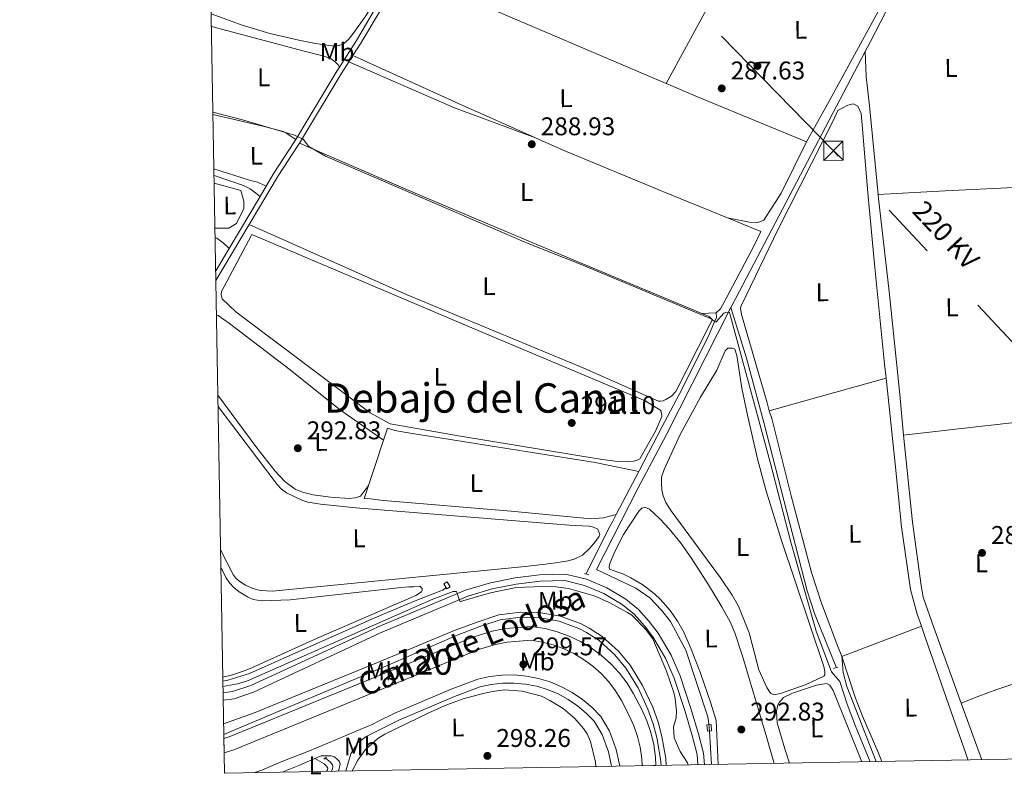
# Model space of a CAD drawing. Units: metres. Extents: x 622501 to 629488, y 4646217 to 4650966.
# Drawn here: x 622501 to 622886, y 4646217 to 4646513 of the extents above; entities that cross this region are included whole.
import ezdxf
from ezdxf.enums import TextEntityAlignment as Align

# ---------------------------------------------------------------- set-up
doc = ezdxf.new("R2010")
doc.units = ezdxf.units.M
doc.header["$MEASUREMENT"] = 0
for name, pattern in [('DGN Style 2', [72.65900000000002, 43.59540000000001, -29.0636]), ('DGN Style 3', [101.7226, 72.659, -29.0636]), ('DGN Style 5', [50.8613, 21.7977, -29.0636]), ('DGN Style 7', [145.318, 65.3931, -29.0636, 21.7977, -29.0636])]:
    doc.linetypes.add(name, pattern=pattern)
for name, color, linetype, lineweight in [('Nivel 13', 7, 'Continuous', 0), ('Nivel 17', 7, 'Continuous', 0), ('Nivel 21', 7, 'Continuous', 0), ('Nivel 22', 7, 'Continuous', 0), ('Nivel 32', 7, 'Continuous', 0), ('Nivel 36', 7, 'Continuous', 0), ('Nivel 37', 7, 'Continuous', 0), ('Nivel 41', 7, 'Continuous', 0), ('Nivel 43', 7, 'Continuous', 0), ('Nivel 44', 7, 'Continuous', 0), ('Nivel 45', 7, 'Continuous', 0), ('Nivel 48', 7, 'Continuous', 0), ('Nivel 49', 7, 'Continuous', 0), ('Nivel 5', 7, 'Continuous', 0), ('Nivel 51', 7, 'Continuous', 0), ('Nivel 61', 7, 'Continuous', 0), ('Nivel 7', 7, 'Continuous', 0)]:
    doc.layers.add(name, color=color, linetype=linetype, lineweight=lineweight)
doc.styles.add('Style-arial', font='arial.shx', dxfattribs={"bigfont": 'arialbig.shx'})
doc.styles.add('Style-Arial Narrow', font='txt')
doc.styles.add('Style-Helvetica-Narrow-Oblique', font='txt')
doc.styles.add('Style-Times New Roman', font='txt')

# ---------------------------------------------------------------- blocks, each defined once
blk = doc.blocks.new('5TME_9')
at = {"layer": 'Nivel 32', "color": 7, "linetype": 'Continuous', "lineweight": 0}
for p, q in [((-37.43500378727913, 37.46746909618378), (37.53402009606361, -37.56844109296799)), ((37.27041438221931, 37.73694205284119), (-37.17139804363251, -37.8379140496254))]:
    blk.add_line(p, q, dxfattribs=at)
at = {"layer": 'Nivel 32', "color": 7, "linetype": 'Continuous', "lineweight": 0, "flags": 128}
blk.add_lwpolyline([(-37.46844691038132, -37.53499794006348), (37.53402009606361, -37.56844109296799), (37.56746324896812, 37.43402594327927), (-37.43500378727913, 37.46746909618378), (-37.17139804363251, -37.8379140496254)], dxfattribs=at)
blk = doc.blocks.new('5PERFI')
at = {"layer": 'Nivel 17', "linetype": 'Continuous', "lineweight": 0}
h = blk.add_hatch(color=7, dxfattribs=at)
edge = h.paths.add_edge_path()
edge.add_arc((0.02410426735877991, -0.01892352104187012), 15.5998547143458, 315.0000000018422, 675.0000000018422)
blk = doc.blocks.new('5PATER')
at = {"layer": 'Nivel 7', "linetype": 'Continuous', "lineweight": 0}
h = blk.add_hatch(color=51, dxfattribs=at)
edge = h.paths.add_edge_path()
edge.add_ellipse((0.04379922151565552, -0.04354050755500793), major_axis=(-10.95721237369611, -11.10700355381332), ratio=0.9994222409660317, start_angle=0, end_angle=360)

msp = doc.modelspace()

# ---------------------------------------------------------------- linework, layer by layer
at = {"layer": 'Nivel 13', "color": 4, "linetype": 'Continuous', "lineweight": 0, "extrusion": (-0.7415044532949483, 0.3946862924359226, 0.5425807555626586), "elevation": 1372234.0381326, "flags": 128}
msp.add_lwpolyline([(-4394294.92332869, -886018.5382526778), (-4394299.270998456, -886018.5858715186), (-4394342.866151012, -886019.5597096412), (-4394344.069106773, -886019.5858671805)], dxfattribs=at)
at = {"layer": 'Nivel 13', "color": 4, "linetype": 'Continuous', "lineweight": 0, "extrusion": (-0.5792077016910363, 0.3102619990215781, 0.753827520235844), "elevation": 1081101.197152212, "flags": 128}
msp.add_lwpolyline([(-4389859.730979241, -1239854.344472908), (-4389860.705645092, -1239854.374910954), (-4389972.799395937, -1239855.638089968)], dxfattribs=at)
at = {"layer": 'Nivel 13', "color": 4, "linetype": 'Continuous', "lineweight": 0, "extrusion": (0.01774651261996917, 0.03368010113574171, 0.9992750932937915), "elevation": 167832.3485722508, "flags": 128}
msp.add_lwpolyline([(1614998.133642169, -4397691.660768796), (1614998.133642171, -4397710.573539615)], dxfattribs=at)
at = {"layer": 'Nivel 13', "color": 4, "linetype": 'Continuous', "lineweight": 0, "extrusion": (-0.002603713981395636, 0.007156991030544192, 0.9999709986559069), "elevation": 31919.2727162503, "flags": 128}
msp.add_lwpolyline([(622876.1586924382, 4646113.498397503), (622868.0782511495, 4646135.708966352)], dxfattribs=at)
at = {"layer": 'Nivel 13', "color": 4, "linetype": 'Continuous', "lineweight": 0, "extrusion": (0.0008877351594522564, -0.01368156539861713, 0.9999060089301044), "elevation": -62720.77903458689, "flags": 128}
msp.add_lwpolyline([(622770.4534075595, 4645810.915505819), (622771.3035670258, 4645797.814279586)], dxfattribs=at)
at = {"layer": 'Nivel 13', "color": 4, "linetype": 'Continuous', "lineweight": 0, "elevation": 297.38, "flags": 128}
msp.add_lwpolyline([(622620.9800000004, 4646223.460000001), (622622.6499999985, 4646222.129999999), (622623.5700000003, 4646220.93), (622623.6999999993, 4646220.199999999), (622623.6700000018, 4646219.469999999), (622623.1900000013, 4646218.5)], dxfattribs=at)
at = {"layer": 'Nivel 13', "color": 4, "linetype": 'Continuous', "lineweight": 0}
for points in [[(622831.9400000013, 4646500.109999999, 288.98), (622832.3299999982, 4646490.330000002, 288.54), (622833.5799999982, 4646478.84, 288.11), (622836.9600000009, 4646444.16, 288.11)], [(622836.9600000009, 4646444.16, 288.11), (622837.120000001, 4646442.580000002, 288.11), (622841.25, 4646406.190000001, 288.11), (622845.4699999988, 4646365.879999999, 287.24), (622846.9400000013, 4646350.010000002, 287.51)], [(622770.8200000003, 4646237.010000002, 294.15), (622770.3200000003, 4646239.82, 293.71), (622761.7699999996, 4646265.830000002, 293.71), (622755.7399999984, 4646277.100000001, 293.71), (622752.2100000009, 4646281.559999999, 293.71), (622747.6900000013, 4646286.27, 293.71), (622742.2399999984, 4646290.080000002, 293.71), (622726.8299999982, 4646297.449999999, 293.71), (622742.9400000013, 4646329.120000001, 291.98), (622754.2100000009, 4646350.280000001, 290.68), (622779.4100000001, 4646399.98, 289.83)], [(622779.4100000001, 4646399.98, 289.83), (622785.5100000016, 4646380.09, 288.94), (622792.2100000009, 4646354.960000001, 289.38), (622809.1499999985, 4646289.02, 289.81), (622812.0300000012, 4646280.25, 289.38), (622820.6600000001, 4646258.93, 289.38)], [(622743.3999999985, 4646335.710000001, 291.98), (622743.6900000013, 4646336.27, 291.95), (622752.4299999997, 4646353.149999999, 291.09), (622760.3500000015, 4646368.129999999, 290.65), (622771.0599999987, 4646389.670000002, 290.22), (622772.5100000016, 4646393.120000001, 290.22), (622773.7699999996, 4646396.030000001, 289.35), (622773.5899999999, 4646397.800000001, 289.35)], [(622869.4400000013, 4646245.16, 287.92), (622858.7100000009, 4646274.66, 287.68), (622854.629999999, 4646286.609999999, 287.68), (622853.7899999991, 4646291.100000001, 287.68), (622850.3900000006, 4646315.93, 287.68), (622847.870000001, 4646339.940000001, 287.68), (622846.9400000013, 4646350.010000002, 287.51)], [(622722.8099999987, 4646295.710000001, 294.12), (622726.4100000001, 4646303.16, 293.69), (622732.2300000004, 4646314.460000001, 292.94), (622733.1700000018, 4646316.280000001, 292.82), (622734.5899999999, 4646318.989999998, 292.7)], [(622580.6999999993, 4646253.670000002, 293.91), (622582.629999999, 4646254.100000001, 293.91), (622591.1000000015, 4646256.719999999, 293.48), (622604.6099999994, 4646262.780000001, 293.91), (622639.2800000012, 4646278.080000002, 293.91), (622655.2899999991, 4646284.920000002, 293.91), (622666.5599999987, 4646289.289999999, 293.91), (622668.0899999999, 4646290.239999998, 293.91)]]:
    msp.add_polyline3d(points, dxfattribs=at)
at = {"layer": 'Nivel 13', "color": 4, "linetype": 'Continuous', "lineweight": 13}
for points in [[(622750.0300000012, 4646220.719999999, 294.35), (622749.879999999, 4646224.030000001, 294.34), (622749.1999999993, 4646228.870000001, 294.36), (622748.0599999987, 4646233.629999999, 294.43), (622746.4800000004, 4646238.25, 294.55), (622744.5100000016, 4646242.59, 294.71), (622741.3500000015, 4646248.789999999, 294.81), (622738.7699999996, 4646252.960000001, 294.81), (622735.7899999991, 4646256.879999999, 294.81), (622732.4400000013, 4646260.510000002, 294.81), (622728.7699999996, 4646263.800000001, 294.81), (622724.8000000007, 4646266.719999999, 294.81), (622720.5700000003, 4646269.260000002, 294.81), (622716.120000001, 4646271.379999999, 294.81), (622711.4899999984, 4646273.07, 294.81), (622706.7199999988, 4646274.32, 294.81), (622701.4699999988, 4646275.16, 294.81), (622691.1900000013, 4646274.390000001, 294.81), (622686.0100000016, 4646273.350000001, 294.81), (622678.8200000003, 4646271.120000001, 294.81), (622583.1600000001, 4646231.890000001, 294.81), (622581.0899999999, 4646231.25, 294.81)], [(622744.6499999985, 4646220.629999999, 294.35), (622744.5100000016, 4646223.530000001, 294.34), (622743.8999999985, 4646227.870000001, 294.36), (622742.879999999, 4646232.129999999, 294.43), (622741.4600000009, 4646236.27, 294.55), (622739.6600000001, 4646240.260000002, 294.71), (622736.6600000001, 4646246.149999999, 294.81), (622734.3299999982, 4646249.899999999, 294.81), (622731.6499999985, 4646253.420000002, 294.81), (622728.6600000001, 4646256.670000002, 294.81), (622725.370000001, 4646259.609999999, 294.81), (622721.8099999987, 4646262.239999998, 294.81), (622718.0199999996, 4646264.510000002, 294.81), (622714.0300000012, 4646266.41, 294.81), (622709.879999999, 4646267.93, 294.81), (622705.6099999994, 4646269.039999999, 294.81), (622701.25, 4646269.75, 294.81), (622691.9299999997, 4646269.039999999, 294.81), (622687.3399999999, 4646268.120000001, 294.81), (622680.6400000006, 4646266.050000001, 294.81), (622584.9800000004, 4646226.82, 294.81), (622581.1900000013, 4646225.640000001, 294.81)]]:
    msp.add_polyline3d(points, dxfattribs=at)
at = {"layer": 'Nivel 21', "color": 7, "linetype": 'DGN Style 3', "lineweight": 0, "extrusion": (0.01864684423760973, 0.02923343967573655, 0.9993986698033491), "elevation": 147732.4025406239, "flags": 128}
msp.add_lwpolyline([(1973828.054689635, -4249678.992887929), (1973828.054689635, -4249681.876878224)], dxfattribs=at)
at = {"layer": 'Nivel 21', "color": 7, "linetype": 'DGN Style 3', "lineweight": 0, "extrusion": (0.3115477350079623, -0.1606164617077631, 0.9365577190114271), "elevation": -552053.7081827163, "flags": 128}
msp.add_lwpolyline([(4415229.117154185, 1475893.878615974), (4415260.616064001, 1475891.624779131), (4415266.22187962, 1475891.082717102)], dxfattribs=at)
at = {"layer": 'Nivel 21', "color": 7, "linetype": 'Continuous', "lineweight": 0, "extrusion": (0.3401564968929098, -0.1782733595796994, 0.9233158543454733), "elevation": -616288.3428662072, "flags": 128}
msp.add_lwpolyline([(4404524.893463545, 1482442.069912378), (4404555.998378169, 1482440.038881596), (4404557.960743304, 1482439.856609602)], dxfattribs=at)
at = {"layer": 'Nivel 21', "color": 7, "linetype": 'Continuous', "lineweight": 0, "extrusion": (0.01931779343717452, 0.03232773595608796, 0.9992906185613234), "elevation": 162527.2341390951, "flags": 128}
msp.add_lwpolyline([(1848973.139887454, -4304879.225935344), (1848973.139887454, -4304874.446301464)], dxfattribs=at)
at = {"layer": 'Nivel 21', "color": 7, "linetype": 'Continuous', "lineweight": 0, "extrusion": (0.01969295054630411, 0.03306591365508465, 0.9992591420912472), "elevation": 166190.6968766529, "flags": 128}
msp.add_lwpolyline([(1842634.282380382, -4307451.720675431), (1842634.282380382, -4307428.075671732)], dxfattribs=at)
at = {"layer": 'Nivel 21', "color": 7, "linetype": 'DGN Style 3', "lineweight": 0, "extrusion": (0.01982492552762669, 0.0332791787357406, 0.9992494526345754), "elevation": 167263.7854334523, "flags": 128}
msp.add_lwpolyline([(1843106.631435174, -4307170.068809006), (1843106.631435176, -4307195.625972386)], dxfattribs=at)
at = {"layer": 'Nivel 21', "color": 7, "linetype": 'Continuous', "lineweight": 0, "extrusion": (0.01986908130480868, 0.03339214424610432, 0.9992448069971394), "elevation": 167816.1540752976, "flags": 128}
msp.add_lwpolyline([(1840903.108511752, -4308105.216556344), (1840903.108511752, -4308094.922227811)], dxfattribs=at)
at = {"layer": 'Nivel 21', "color": 1, "linetype": 'DGN Style 2', "lineweight": 0, "flags": 128}
for points, elevation in [([(622723.7899999991, 4646295.300000001), (622722.1499999985, 4646295.789999999)], 294.24), ([(622668.3299999982, 4646289.82), (622667.1499999985, 4646291.82), (622668.4200000018, 4646292.57), (622669.6000000015, 4646290.57), (622668.3299999982, 4646289.82)], 293.91), ([(622819.5300000012, 4646258.670000002), (622821.1600000001, 4646259.190000001)], 289.81), ([(622620.1700000018, 4646223.23), (622621.2199999988, 4646224.02)], 297.38)]:
    msp.add_lwpolyline(points, dxfattribs=dict(at, elevation=elevation))
at = {"layer": 'Nivel 21', "color": 7, "linetype": 'Continuous', "lineweight": 0, "extrusion": (-0.1690287436715437, 0.3916766422186368, 0.9044438577121044), "elevation": 1714846.607263454, "flags": 128}
msp.add_lwpolyline([(-2412614.888201293, -3635047.390058126), (-2412621.841732047, -3635047.179084038), (-2412628.705087677, -3635047.155642474)], dxfattribs=at)
at = {"layer": 'Nivel 21', "color": 7, "linetype": 'Continuous', "lineweight": 0}
for points in [[(622574.7100000009, 4646599.989999998, 287.84), (622586.6000000015, 4646584.280000001, 287.84), (622593.2100000009, 4646577.800000001, 287.84), (622596.1799999997, 4646575.760000002, 287.84), (622598.5799999982, 4646574.609999999, 287.84), (622603.9400000013, 4646573.140000001, 287.84), (622612.8299999982, 4646571.800000001, 287.84), (622654.6600000001, 4646568.960000001, 287.84), (622661.9800000004, 4646568.07, 287.84), (622667.0700000003, 4646566.359999999, 287.84), (622668.3299999982, 4646565.609999999, 287.84), (622668.6499999985, 4646565.190000001, 287.84), (622668.6799999997, 4646564.77, 287.84), (622668.6400000006, 4646564.379999999, 287.84), (622658.4499999993, 4646547.399999999, 288.08), (622652.0100000016, 4646536.510000002, 288.45), (622640.0700000003, 4646516.34, 289.14), (622632.9899999984, 4646504.41, 289.14), (622626.370000001, 4646493.989999998, 289.55)], [(622609.2100000009, 4646465.649999999, 290.4), (622608.5300000012, 4646464.52, 290.44), (622600.6900000013, 4646452.420000002, 290.87), (622597.7300000004, 4646447.449999999, 291.1)], [(622580.8299999982, 4646246.27, 295.93), (622585.1799999997, 4646246.830000002, 295.93), (622592.7100000009, 4646249.370000001, 295.93), (622642.4200000018, 4646272.699999999, 295.21), (622676.5100000016, 4646287.02, 294.77), (622686, 4646289.789999999, 294.83), (622695.379999999, 4646291.73, 294.39), (622704.7899999991, 4646292.84, 294.33), (622714.4600000009, 4646293.07, 294.78), (622722.120000001, 4646291.18, 294.78), (622729.7699999996, 4646288.02, 294.78), (622736.8599999994, 4646283.719999999, 294.78), (622741.5399999991, 4646279.890000001, 294.78), (622745.5599999987, 4646275.43, 294.85), (622748.870000001, 4646271.080000002, 294.85), (622753.8099999987, 4646262.780000001, 294.72), (622757.1700000018, 4646254.949999999, 294.46), (622761.3900000006, 4646242.23, 293.92), (622764.25, 4646232.449999999, 293.8), (622766.1499999985, 4646225.07, 293.91), (622766.5199999996, 4646221.010000002, 293.91)], [(622581.0700000003, 4646232.809999999, 296.32), (622584.7899999991, 4646234.449999999, 296.08), (622645.3200000003, 4646259.969999999, 296.08), (622672.370000001, 4646271.77, 296.08), (622681.2399999984, 4646275.059999999, 296.51), (622689.1499999985, 4646277.670000002, 296.26), (622697.3500000015, 4646278.780000001, 296.09), (622704.0899999999, 4646278.649999999, 296.03), (622712.2199999988, 4646277.170000002, 296.03), (622719.9899999984, 4646274.289999999, 296.14), (622722.9600000009, 4646272.75, 296.2), (622727.8399999999, 4646269.580000002, 296.36), (622734.0300000012, 4646264.09, 296.65), (622738.3000000007, 4646258.859999999, 296.95), (622743.1000000015, 4646251.07, 296.31), (622746.9699999988, 4646242.77, 295.97), (622749, 4646237.02, 295.91), (622750.4400000013, 4646231.710000001, 295.98), (622751.9200000018, 4646223.25, 296.08), (622752.129999999, 4646220.760000002, 296.08)], [(622628.7699999996, 4646218.600000001, 298.25), (622630.8399999999, 4646225.27, 298.25), (622633.5199999996, 4646229.629999999, 297.81), (622636.7100000009, 4646232.140000001, 297.81), (622649.5899999999, 4646238.43, 297.81), (622671.25, 4646247.670000002, 297.81), (622681.3000000007, 4646251.530000001, 297.81), (622685.6700000018, 4646252.460000001, 297.84), (622690.1099999994, 4646252.949999999, 297.85), (622694.5700000003, 4646252.98, 297.85), (622699.0199999996, 4646252.57, 297.83), (622703.3999999985, 4646251.710000001, 297.8), (622707.6700000018, 4646250.420000002, 297.76), (622711.7899999991, 4646248.710000001, 297.71), (622715.7199999988, 4646246.580000002, 297.64), (622719.4200000018, 4646244.080000002, 297.56), (622722.8500000015, 4646241.219999999, 297.48), (622725.9699999988, 4646238.030000001, 297.38), (622729.0100000016, 4646232.82, 297.38), (622731.5500000007, 4646226.100000001, 297.38), (622732.75, 4646220.420000002, 297.38)], [(622616.6900000013, 4646223.449999999, 298), (622619.2199999988, 4646224.52, 298), (622621.0899999999, 4646224.489999998, 298.04), (622622.9699999988, 4646224.449999999, 298.08), (622624.3399999999, 4646224.059999999, 298.19), (622625.5899999999, 4646223.109999999, 298.33), (622626.370000001, 4646222.289999999, 298.39), (622626.3999999985, 4646222.18, 298.4)]]:
    msp.add_polyline3d(points, dxfattribs=at)
at = {"layer": 'Nivel 21', "color": 7, "linetype": 'DGN Style 3', "lineweight": 0}
for points in [[(622631.5799999982, 4646498.460000001, 289.33), (622634.6999999993, 4646503.370000001, 289.14), (622641.7899999991, 4646515.32, 289.14), (622651.3999999985, 4646531.550000001, 288.58)], [(622591.0599999987, 4646432.359999999, 291.73), (622602.3900000006, 4646451.370000001, 290.87), (622610.2300000004, 4646463.460000001, 290.44), (622610.6999999993, 4646464.25, 290.41)], [(622577.2800000012, 4646451.539999999, 290.46), (622588.8599999994, 4646447.629999999, 290.46), (622591.4299999997, 4646446.370000001, 290.89), (622595.2800000012, 4646443.350000001, 291.28)], [(622583.1900000013, 4646423.050000001, 292.19), (622580.9100000001, 4646425.23, 292.63), (622578.3299999982, 4646427.010000002, 292.63), (622577.6999999993, 4646427.23, 292.56)], [(622769.0199999996, 4646221.050000001, 293.91), (622768.620000001, 4646225.5, 293.91), (622766.6700000018, 4646233.109999999, 293.8), (622763.7800000012, 4646242.98, 293.92), (622759.5, 4646255.84, 294.46), (622756.0500000007, 4646263.920000002, 294.72), (622750.9400000013, 4646272.48, 294.85), (622747.4899999984, 4646277.02, 294.85), (622743.2699999996, 4646281.710000001, 294.78), (622738.3000000007, 4646285.760000002, 294.78), (622730.9100000001, 4646290.260000002, 294.78), (622722.8999999985, 4646293.57, 294.78), (622714.7300000004, 4646295.580000002, 294.78), (622704.6099999994, 4646295.330000002, 294.33), (622694.9800000004, 4646294.199999999, 294.39), (622685.3999999985, 4646292.219999999, 294.83), (622675.6700000018, 4646289.390000001, 294.77), (622641.4499999993, 4646275, 295.21), (622639.2600000016, 4646274, 295.63), (622591.629999999, 4646252.09, 295.93), (622584.5199999996, 4646249.690000001, 295.93), (622580.7800000012, 4646249.219999999, 295.93)], [(622580.9899999984, 4646237.039999999, 296.08), (622592.6999999993, 4646241.149999999, 296.08), (622642.5, 4646261.609999999, 295.65), (622671.620000001, 4646273.620000001, 296.08), (622680.5799999982, 4646276.949999999, 296.51), (622688.6999999993, 4646279.629999999, 296.26), (622697.2399999984, 4646280.780000001, 296.09), (622704.2800000012, 4646280.640000001, 296.03), (622712.75, 4646279.109999999, 296.03), (622720.8000000007, 4646276.120000001, 296.14), (622723.9600000009, 4646274.48, 296.2), (622729.0500000007, 4646271.170000002, 296.36), (622735.4800000004, 4646265.48, 296.65), (622739.9400000013, 4646260.02, 296.95), (622744.8599999994, 4646252.02, 296.31), (622748.8200000003, 4646243.530000001, 295.97), (622750.9100000001, 4646237.620000001, 295.91), (622752.3999999985, 4646232.140000001, 295.98), (622753.9100000001, 4646223.5, 296.08), (622754.129999999, 4646220.789999999, 296.08)], [(622836.2600000016, 4646222.23, 289.48), (622824.6900000013, 4646251.600000001, 289.48), (622823.2399999984, 4646257.109999999, 289.48), (622822.7399999984, 4646263.350000001, 290.78)], [(622593.2300000004, 4646217.98, 296.51), (622595.9800000004, 4646218.91, 296.51), (622604.2300000004, 4646222.390000001, 296.51), (622614.6700000018, 4646226.460000001, 296.95), (622639.3599999994, 4646236.949999999, 297.81), (622641.3000000007, 4646237.890000001, 297.81), (622648.2699999996, 4646241.300000001, 297.81), (622670.0700000003, 4646250.59, 297.81), (622680.3999999985, 4646254.57, 297.81), (622685.1700000018, 4646255.580000002, 297.84), (622689.9200000018, 4646256.100000001, 297.85), (622694.6999999993, 4646256.140000001, 297.85), (622699.4699999988, 4646255.699999999, 297.83), (622704.1600000001, 4646254.780000001, 297.8), (622708.7399999984, 4646253.399999999, 297.76), (622713.1499999985, 4646251.559999999, 297.71), (622717.3599999994, 4646249.289999999, 297.64), (622721.3200000003, 4646246.609999999, 297.56), (622724.9899999984, 4646243.539999999, 297.48), (622728.5, 4646239.949999999, 297.38), (622731.870000001, 4646234.18, 297.38), (622734.5899999999, 4646226.989999998, 297.38), (622735.9600000009, 4646220.48, 297.38)], [(622626.3999999985, 4646222.18, 298.4), (622626.620000001, 4646221.379999999, 298.46), (622625.9800000004, 4646218.559999999, 298.68), (622625.9800000004, 4646218.550000001, 298.68)]]:
    msp.add_polyline3d(points, dxfattribs=at)
at = {"layer": 'Nivel 21', "color": 1, "linetype": 'DGN Style 2', "lineweight": 0}
msp.add_polyline3d([(622770.0199999996, 4646236.699999999, 294.36), (622771.6499999985, 4646236.82, 294.15), (622771.8399999999, 4646234.280000001, 294.15), (622770.2199999988, 4646234.149999999, 294.36), (622770.0199999996, 4646236.699999999, 294.36)], dxfattribs=at)
at = {"layer": 'Nivel 22', "color": 4, "linetype": 'DGN Style 5', "lineweight": 0, "elevation": 294.15, "flags": 128}
msp.add_lwpolyline([(622770.8200000003, 4646237.010000002), (622770.9600000009, 4646234.199999999)], dxfattribs=at)
at = {"layer": 'Nivel 32', "color": 6, "linetype": 'DGN Style 7', "lineweight": 0, "extrusion": (-0.578757138175138, -0.5560525313246995, 0.5965280860267339), "elevation": -2943964.421060382, "flags": 128}
msp.add_lwpolyline([(-2919459.89874432, 2188464.138109196), (-2919106.691356285, 2188468.835388826), (-2918784.443909064, 2188461.396991111)], dxfattribs=at)
at = {"layer": 'Nivel 36', "color": 92, "linetype": 'Continuous', "lineweight": 0, "extrusion": (-0.388504956321311, 0.2394309903660622, 0.8897958753366431), "elevation": 870826.6927999947, "flags": 128}
msp.add_lwpolyline([(-4282411.273861319, -1697284.287455667), (-4282398.32243672, -1697284.835270307), (-4282384.828057233, -1697284.018500579), (-4282354.880869348, -1697282.205760027)], dxfattribs=at)
at = {"layer": 'Nivel 36', "color": 92, "linetype": 'Continuous', "lineweight": 0, "extrusion": (0.0001645068029439976, -7.045945030211132e-05, 0.9999999839864888), "elevation": 63.61832771700793, "flags": 128}
msp.add_lwpolyline([(622754.0741032809, 4646487.566016335), (622651.3441013768, 4646531.566016443)], dxfattribs=at)
at = {"layer": 'Nivel 36', "color": 92, "linetype": 'Continuous', "lineweight": 0, "extrusion": (-0.3685101808539976, -0.8245356420877952, 0.4293497659645586), "elevation": -4060525.443559477, "flags": 128}
msp.add_lwpolyline([(-1327482.25373771, 1930684.359268777), (-1327436.623480026, 1930683.794571206), (-1327403.889792781, 1930683.938513726)], dxfattribs=at)
at = {"layer": 'Nivel 36', "color": 92, "linetype": 'Continuous', "lineweight": 0, "extrusion": (0.1425068473705895, 0.3352010369019255, 0.9313066430088265), "elevation": 1646508.877951922, "flags": 128}
msp.add_lwpolyline([(1244937.744079111, -4209124.864271197), (1244892.725353703, -4209124.424995683), (1244858.920870384, -4209126.182097737)], dxfattribs=at)
at = {"layer": 'Nivel 36', "color": 92, "linetype": 'Continuous', "lineweight": 0, "extrusion": (-0.3439413485294792, -0.7899321793986077, 0.5076529333336794), "elevation": -3884454.443864058, "flags": 128}
msp.add_lwpolyline([(-1283871.541132608, 2289151.093136247), (-1283917.665367721, 2289149.561034651), (-1283930.929315133, 2289149.270863894)], dxfattribs=at)
at = {"layer": 'Nivel 36', "color": 92, "linetype": 'Continuous', "lineweight": 0, "extrusion": (-0.225892581955817, -0.4989741976188853, 0.8366584079108534), "elevation": -2458889.052076529, "flags": 128}
msp.add_lwpolyline([(-1349015.434418231, 3756518.391672648), (-1349003.602834787, 3756518.48295933), (-1348961.476583814, 3756519.967803996), (-1348934.208705116, 3756521.185045086)], dxfattribs=at)
at = {"layer": 'Nivel 36', "color": 92, "linetype": 'Continuous', "lineweight": 0, "extrusion": (-0.02733415506415153, 0.8256412591295339, 0.5635329228979679), "elevation": 3819434.337309058, "flags": 128}
msp.add_lwpolyline([(-776239.5361683369, -2605137.773694795), (-776265.8161330782, -2605138.60895123), (-776292.7967071682, -2605139.456312831)], dxfattribs=at)
at = {"layer": 'Nivel 36', "color": 92, "linetype": 'Continuous', "lineweight": 0, "extrusion": (-0.2600513346367269, 0.9299175268308617, 0.2600513346368956), "elevation": 4158848.23190074, "flags": 128}
msp.add_lwpolyline([(-1851127.805566818, -1119748.62709176), (-1851151.551492177, -1119748.606379137), (-1851175.287787016, -1119748.596022827)], dxfattribs=at)
at = {"layer": 'Nivel 36', "color": 92, "linetype": 'Continuous', "lineweight": 0, "extrusion": (0.0486359277359812, 0.004864959591239411, 0.9988047250095666), "elevation": 53187.09126486577, "flags": 128}
msp.add_lwpolyline([(4561308.234343864, -1080899.535142619), (4561274.482678426, -1080899.676324856), (4561249.693315145, -1080899.739730973), (4561224.911883615, -1080900.829749584), (4561215.091816487, -1080902.452853888), (4561210.240977544, -1080903.626909621)], dxfattribs=at)
at = {"layer": 'Nivel 36', "color": 92, "linetype": 'Continuous', "lineweight": 0, "extrusion": (-0.1062880395702029, 0.9869603674375893, 0.120880460587234), "elevation": 4519597.109669618, "flags": 128}
msp.add_lwpolyline([(-1116765.842889924, -550075.2932446459), (-1116787.38678252, -550076.0689327114), (-1116809.584433474, -550076.8446207766)], dxfattribs=at)
at = {"layer": 'Nivel 36', "color": 92, "linetype": 'Continuous', "lineweight": 0, "extrusion": (0.3137320379501778, -0.09210481848078644, 0.9450338146205404), "elevation": -232330.3663875553, "flags": 128}
msp.add_lwpolyline([(4633570.288214922, 672392.2557997163), (4633578.170685101, 672391.9805473052), (4633589.059312593, 672391.6135440916)], dxfattribs=at)
at = {"layer": 'Nivel 36', "color": 92, "linetype": 'Continuous', "lineweight": 0, "extrusion": (0.3556717270882272, -0.932074400384472, 0.06881086177344847), "elevation": -4109122.677551593, "flags": 128}
msp.add_lwpolyline([(2238367.191181742, 283715.5368317986), (2238382.620905086, 283715.3664278941), (2238400.522570603, 283715.1759764719)], dxfattribs=at)
at = {"layer": 'Nivel 36', "color": 92, "linetype": 'Continuous', "lineweight": 0}
for points in [[(622808.9499999993, 4646464.690000001, 290.13), (622817.8500000015, 4646480.699999999, 288.4), (622846.0799999982, 4646532.609999999, 287.96), (622849.8500000015, 4646540.670000002, 288.86), (622843.8099999987, 4646544.629999999, 288.22), (622835.8999999985, 4646547.330000002, 287.99), (622833.3200000003, 4646547.670000002, 287.99), (622830.8500000015, 4646547.600000001, 287.56), (622825.620000001, 4646547.210000001, 287.56), (622810.6799999997, 4646544.350000001, 287.99), (622789.8000000007, 4646542.080000002, 287.99), (622785.4600000009, 4646540.559999999, 287.99), (622784.2300000004, 4646539.649999999, 287.56), (622782.1400000006, 4646536.530000001, 287.48)], [(622576.1900000013, 4646514.830000002, 289.27), (622580.9100000001, 4646513.129999999, 289.37), (622587.8399999999, 4646510.539999999, 289.51), (622599.0500000007, 4646507.16, 289.44), (622610.5, 4646504.460000001, 289.06), (622616.3500000015, 4646503.289999999, 288.76), (622622.2100000009, 4646502.41, 288.55), (622624.8399999999, 4646502.210000001, 288.55), (622627.4600000009, 4646502.859999999, 288.55), (622629.8399999999, 4646504.77, 288.55), (622631.6799999997, 4646507.149999999, 288.55), (622636.6499999985, 4646514.02, 288.36), (622640.9600000009, 4646521.350000001, 288.1), (622641.8099999987, 4646523.600000001, 288.1), (622642.370000001, 4646525.899999999, 288.1), (622642.3099999987, 4646528.27, 288.04), (622641.0899999999, 4646529.330000002, 288.04), (622639.620000001, 4646529.870000001, 288.04), (622630.5500000007, 4646532.190000001, 288.01), (622621.5100000016, 4646534.539999999, 288.3), (622613.5, 4646536.710000001, 288.89), (622605.5, 4646538.890000001, 289.48), (622594.75, 4646541.34, 289.4)], [(622626.370000001, 4646493.989999998, 289.55), (622625.8299999982, 4646494.82, 289.22), (622624.6400000006, 4646496.07, 289.26), (622623.1099999994, 4646497.23, 289.26), (622620.9899999984, 4646498.02, 289.28), (622618.8200000003, 4646498.629999999, 289.32), (622612.0399999991, 4646500.390000001, 289.5), (622605.25, 4646502.149999999, 289.68), (622576.2699999996, 4646509.800000001, 289.68)], [(622794.3399999999, 4646359.530000001, 290.59), (622793.5799999982, 4646362.609999999, 290.21), (622783.5399999991, 4646397.190000001, 289.78), (622783.129999999, 4646399.609999999, 290.21), (622783.3599999994, 4646400.620000001, 290.21), (622797.8900000006, 4646430.559999999, 290.21), (622819.4800000004, 4646473.27, 290.65), (622821.2300000004, 4646476.989999998, 290.65), (622823.1799999997, 4646478.010000002, 290.63), (622825.1400000006, 4646479.030000001, 290.62), (622827.1700000018, 4646479.550000001, 290.62), (622829.0399999991, 4646478.710000001, 290.62), (622830.3200000003, 4646475.830000002, 290.62), (622830.6400000006, 4646472.82, 290.62), (622833, 4646444.809999999, 290.62), (622835.5100000016, 4646416.82, 290.62), (622839.5, 4646377.780000001, 290.62), (622840.0700000003, 4646372.309999999, 290.62)], [(622576.870000001, 4646475.370000001, 289.71), (622596.4100000001, 4646470.82, 289.78), (622600.379999999, 4646469.780000001, 290.19), (622604.3500000015, 4646468.75, 290.6), (622605.7899999991, 4646468.039999999, 290.67), (622607.1099999994, 4646467.080000002, 290.66), (622608.2600000016, 4646466.300000001, 290.66), (622609.2100000009, 4646465.649999999, 290.66)], [(622768, 4646397.550000001, 289.84), (622717.6900000013, 4646418.550000001, 289.81), (622657.8000000007, 4646443.82, 289.01), (622641.7300000004, 4646450.73, 289.25), (622610.6999999993, 4646464.25, 290.41)], [(622778.0100000016, 4646434.949999999, 290.48), (622787.3200000003, 4646433.109999999, 288.74), (622789.2699999996, 4646433.100000001, 288.74), (622790.7300000004, 4646433.5, 288.74), (622792.2300000004, 4646434.050000001, 288.74), (622799.0399999991, 4646444.699999999, 288.31), (622808.9499999993, 4646464.690000001, 290.13)], [(622577.2399999984, 4646454.18, 290.01), (622591.1000000015, 4646449.739999998, 290.01), (622592.0700000003, 4646449.48, 290.44), (622594.3599999994, 4646448.989999998, 290.44), (622597.7300000004, 4646447.449999999, 291.1)], [(622577.6400000006, 4646430.989999998, 292.47), (622583.1000000015, 4646431.02, 292.57), (622586.0199999996, 4646432.780000001, 292.57), (622588.9200000018, 4646438.640000001, 292.57), (622588.9100000001, 4646441.559999999, 292.41), (622587.7300000004, 4646445.640000001, 291.16), (622577.3299999982, 4646448.5, 291.22)], [(622768, 4646397.550000001, 289.84), (622770.629999999, 4646397.710000001, 289.84), (622773.5899999999, 4646397.800000001, 289.35), (622775.379999999, 4646399.41, 289.35), (622777.7600000016, 4646403.949999999, 289.28), (622788.3399999999, 4646423.91, 288.71), (622791.1099999994, 4646429.600000001, 290.82), (622778.0100000016, 4646434.949999999, 290.48)], [(622591.0599999987, 4646432.359999999, 291.73), (622593.370000001, 4646431.330000002, 291.67), (622652.75, 4646404.870000001, 290.17), (622721.9100000001, 4646376.140000001, 290.86), (622751.1099999994, 4646363.23, 290.86), (622751.879999999, 4646363.210000001, 290.86), (622752.870000001, 4646363.449999999, 290.86), (622754, 4646363.859999999, 290.86), (622756.129999999, 4646365.260000002, 290.71), (622757.879999999, 4646367.09, 290.47), (622770.879999999, 4646392.73, 291.14), (622771.9100000001, 4646394.739999998, 290.27), (622771.9100000001, 4646395.300000001, 289.84), (622770.8999999985, 4646396.34, 289.84), (622768, 4646397.550000001, 289.84)], [(622592.0399999991, 4646428.469999999, 291.95), (622683.3200000003, 4646389.809999999, 291.14), (622745.870000001, 4646363.43, 291.57), (622751.9600000009, 4646359.59, 291.14), (622752.370000001, 4646357.68, 291.14), (622752.3500000015, 4646357.32, 291.14), (622749.9299999997, 4646351.59, 291.14), (622743.75, 4646340.649999999, 291.57), (622742.7399999984, 4646340.16, 291.57), (622741.3200000003, 4646339.800000001, 291.57), (622738.8099999987, 4646339.57, 291.57), (622735.1099999994, 4646339.66, 291.57), (622728.2600000016, 4646340.620000001, 291.57), (622673.6499999985, 4646349.609999999, 291.57), (622646.1700000018, 4646354.469999999, 291.57), (622638.3000000007, 4646358.75, 291.57), (622585.8299999982, 4646398.18, 291.57), (622580.4699999988, 4646403.300000001, 291.57), (622580.129999999, 4646404.949999999, 291.57), (622580.25, 4646406.149999999, 291.57), (622591.7899999991, 4646427.940000001, 292.01), (622592.0399999991, 4646428.469999999, 291.95)], [(622643.5399999991, 4646348.07, 293.59), (622626.6900000013, 4646359.77, 293.07), (622607.1099999994, 4646375.489999998, 293.12), (622583.2699999996, 4646393.66, 291.85), (622578.870000001, 4646396.75, 292.28), (622578.2199999988, 4646397.080000002, 292.29)], [(622767.5100000016, 4646364.890000001, 291.08), (622773.8999999985, 4646375.43, 291.08), (622777.1600000001, 4646383, 291.51), (622778.25, 4646384.039999999, 291.51), (622780.0300000012, 4646384.050000001, 291.51), (622780.9499999993, 4646383.59, 291.51), (622781.6799999997, 4646381.190000001, 291.51), (622783.6099999994, 4646368.370000001, 291.51), (622785.8900000006, 4646357.77, 291.51), (622789.8299999982, 4646340.699999999, 291.51), (622792.9899999984, 4646328.609999999, 291.51), (622799.1400000006, 4646308.73, 291.49), (622815.6900000013, 4646259.460000001, 291.08), (622816.1600000001, 4646257.530000001, 290.65), (622816.129999999, 4646256.25, 290.65), (622815.6700000018, 4646255.739999998, 291.08), (622808.879999999, 4646252.420000002, 291.08), (622798.8099999987, 4646248.91, 291.08), (622796.120000001, 4646248.330000002, 291.08), (622794.8500000015, 4646248.969999999, 291.08), (622793.3900000006, 4646251.219999999, 291.08), (622790.3299999982, 4646258.219999999, 291.08), (622786.5500000007, 4646272.59, 291.08), (622782.379999999, 4646283.030000001, 291.08), (622779.879999999, 4646287.350000001, 291.27), (622775.3200000003, 4646294.18, 291.51), (622756.0100000016, 4646320.309999999, 291.51), (622754, 4646323.580000002, 291.51), (622752.8999999985, 4646326.280000001, 291.51), (622752.4299999997, 4646328.600000001, 291.08), (622752.2100000009, 4646331.02, 291.08), (622752.3000000007, 4646333.52, 291.08), (622753.3200000003, 4646336.559999999, 291.08), (622759.4800000004, 4646349.920000002, 291.08), (622767.5100000016, 4646364.890000001, 291.08)], [(622637.6700000018, 4646330.23, 293.8), (622634.5500000007, 4646326.129999999, 292.93), (622632.4899999984, 4646325.420000002, 292.93), (622630.2600000016, 4646325.25, 292.93), (622622.7800000012, 4646325.77, 292.93), (622616.0199999996, 4646326.690000001, 292.76), (622611.8500000015, 4646327.649999999, 292.81), (622609.0500000007, 4646328.84, 292.93), (622605.0300000012, 4646331.809999999, 292.73), (622601.2199999988, 4646335.949999999, 292.72), (622593.9899999984, 4646345, 292.72), (622578.7699999996, 4646365.620000001, 292.5)], [(622579.8099999987, 4646305.149999999, 293.49), (622584.9499999993, 4646295.18, 293.49), (622585.8099999987, 4646293.98, 293.49), (622586.9899999984, 4646292.960000001, 293.28), (622589.5899999999, 4646291.23, 292.92), (622592.4400000013, 4646289.960000001, 292.67), (622595.4600000009, 4646289.18, 292.54), (622600.129999999, 4646288.98, 292.56), (622698.8900000006, 4646298.580000002, 292.63), (622709.0899999999, 4646299.780000001, 292.63), (622715.75, 4646300.780000001, 293.06), (622718.1499999985, 4646301.48, 293.06), (622721.379999999, 4646303.07, 293.06), (622724.1000000015, 4646305.670000002, 293.06), (622726.4800000004, 4646308.390000001, 293.06), (622727.8900000006, 4646310.5, 292.91), (622728.0799999982, 4646311.09, 293.07), (622727.3500000015, 4646313.190000001, 292.93), (622725.6999999993, 4646314.039999999, 292.93), (622723.9100000001, 4646314.399999999, 292.93), (622716.1499999985, 4646314.710000001, 293.15), (622632.7800000012, 4646321.539999999, 293.15), (622618.8500000015, 4646322.960000001, 293.38), (622613.9200000018, 4646323.789999999, 293.37), (622611.6099999994, 4646324.48, 293.25), (622605.5700000003, 4646327.41, 293.15), (622603.6400000006, 4646328.890000001, 293.15), (622601.9299999997, 4646330.710000001, 293.15), (622578.8399999999, 4646361.210000001, 293.15)], [(622794.3399999999, 4646359.530000001, 290.59), (622795.4400000013, 4646356.530000001, 290.62), (622802.9100000001, 4646326.300000001, 290.62), (622810.9299999997, 4646296.18, 290.62), (622814.870000001, 4646284.27, 290.6), (622819.25, 4646272.5, 290.62), (622820.9899999984, 4646267.93, 290.69), (622822.7399999984, 4646263.350000001, 290.78)], [(622643.5399999991, 4646348.07, 293.59), (622645.0599999987, 4646352.68, 293.53), (622647.9899999984, 4646351.800000001, 293.51), (622652.4200000018, 4646350.98, 293.48), (622726.2600000016, 4646339.289999999, 293.27), (622743.3999999985, 4646335.710000001, 291.98)], [(622734.5899999999, 4646318.989999998, 292.7), (622729.629999999, 4646317.690000001, 292.92), (622724.6400000006, 4646317.210000001, 292.92), (622693.4400000013, 4646320.23, 292.92), (622643.5, 4646324.420000002, 292.92), (622638.4499999993, 4646325.010000002, 292.59), (622636.0100000016, 4646325.18, 293.86), (622637.6700000018, 4646330.23, 293.8)], [(622774.4299999997, 4646221.149999999, 293.03), (622773.5899999999, 4646238.280000001, 293.28), (622771.5700000003, 4646245.109999999, 292.85), (622767.4899999984, 4646256.920000002, 292.85), (622763.9200000018, 4646266.260000002, 292.85), (622760.9899999984, 4646272.890000001, 292.85), (622758.4899999984, 4646277.219999999, 292.85), (622755.620000001, 4646281.350000001, 292.82), (622751.8299999982, 4646285.68, 292.81), (622749.4600000009, 4646287.91, 292.82), (622744.9100000001, 4646291.43, 292.89), (622740.2899999991, 4646294.190000001, 293), (622737.3500000015, 4646295.59, 293.09), (622731.9499999993, 4646297.559999999, 293.28), (622731.7300000004, 4646298.41, 293.28), (622732, 4646299.75, 293.28), (622734.0100000016, 4646304.469999999, 293.23), (622737.4100000001, 4646311.059999999, 293.04), (622743.3599999994, 4646320.23, 292.85), (622744.5100000016, 4646321.370000001, 292.85), (622745.75, 4646321.739999998, 292.85), (622747.5399999991, 4646321.030000001, 292.85), (622751.5799999982, 4646317.219999999, 292.86), (622755.1900000013, 4646313.379999999, 292.91), (622759.9499999993, 4646307.550000001, 293), (622764.1600000001, 4646301.600000001, 293.12), (622770.6099999994, 4646291.379999999, 293.26), (622775.9100000001, 4646282.780000001, 293.03), (622779.0799999982, 4646276.949999999, 292.85), (622780.9200000018, 4646272.640000001, 292.85), (622784.0300000012, 4646263.140000001, 292.85), (622793.0899999999, 4646232.91, 293.02), (622796.3399999999, 4646221.530000001, 292.72)], [(622579.9299999997, 4646298.330000002, 294.16), (622581.9600000009, 4646294.34, 294.16), (622583.3200000003, 4646292.260000002, 294.16), (622585.0399999991, 4646290.43, 294.16), (622587.0599999987, 4646288.710000001, 294.16), (622590.3500000015, 4646286.68, 294.16), (622592.6499999985, 4646285.710000001, 294.16), (622595.9699999988, 4646285.129999999, 294.16), (622607.0100000016, 4646285.59, 294.16), (622649.3000000007, 4646290.25, 294.16), (622653.5, 4646290.59, 294.16), (622655.3299999982, 4646290.670000002, 293.73), (622657.7199999988, 4646290.940000001, 294.16), (622658.6499999985, 4646289.960000001, 293.73), (622658.629999999, 4646289.260000002, 293.73), (622658.3599999994, 4646288.690000001, 293.73), (622656.2399999984, 4646287.289999999, 293.73), (622617.370000001, 4646270.469999999, 293.73), (622591.1000000015, 4646258.609999999, 294.01), (622585.7899999991, 4646256.609999999, 294.16), (622583.4100000001, 4646255.960000001, 293.72), (622580.6799999997, 4646255.27, 294.02)], [(622853.8900000006, 4646275.210000001, 290.42), (622855.5399999991, 4646270.52, 290.37), (622864.5700000003, 4646244.300000001, 290.21), (622872.1799999997, 4646222.859999999, 290.13)], [(622822.7399999984, 4646263.350000001, 290.78), (622828.1600000001, 4646247.050000001, 289.18), (622830.879999999, 4646240.059999999, 289.38), (622836.7899999991, 4646226.23, 290.16), (622838.4299999997, 4646222.27, 289.84)], [(622904.8000000007, 4646257.609999999, 287.27), (622900.0199999996, 4646256.030000001, 287.32), (622883.4100000001, 4646250.469999999, 288.23), (622876.370000001, 4646247.91, 288.32), (622869.4400000013, 4646245.16, 287.92)], [(622802.3099999987, 4646221.629999999, 291.52), (622800.4499999993, 4646227.239999998, 291.5), (622797.4499999993, 4646237.449999999, 291.11), (622797.1700000018, 4646242.010000002, 291.11), (622797.6900000013, 4646244.420000002, 291.11), (622798.2199999988, 4646245.440000001, 291.11), (622799.9200000018, 4646247.280000001, 290.8), (622803.4200000018, 4646249.059999999, 290.68), (622812.879999999, 4646252.190000001, 290.68), (622816.7699999996, 4646252.82, 290.68), (622818.0300000012, 4646252.210000001, 290.68), (622819.3900000006, 4646250.039999999, 290.68), (622830.5700000003, 4646222.129999999, 290.68)], [(622726.5399999991, 4646220.309999999, 298.48), (622726.4899999984, 4646222.050000001, 298.48), (622724.5399999991, 4646230.100000001, 298.48), (622723.1799999997, 4646233.120000001, 298.48), (622721.7800000012, 4646235.210000001, 298.48), (622718.3599999994, 4646239.18, 298.48), (622713.7600000016, 4646243, 298.48), (622708.6499999985, 4646246.18, 298.48), (622705.3399999999, 4646247.809999999, 298.48), (622697.7300000004, 4646249.809999999, 298.48), (622690.879999999, 4646250.34, 298.48), (622686.1400000006, 4646249.73, 298.48), (622681.9800000004, 4646248.760000002, 298.48), (622674.75, 4646246.760000002, 298.48), (622668.2800000012, 4646244.449999999, 298.48), (622661.5899999999, 4646241.530000001, 298.48), (622644.0599999987, 4646233.010000002, 298.48), (622641.2899999991, 4646231.260000002, 298.67), (622636.4699999988, 4646226.93, 298.92), (622633.5500000007, 4646222.84, 298.68), (622631.3099999987, 4646218.649999999, 298.5)], [(622616.6900000013, 4646223.449999999, 298), (622620.3999999985, 4646221.379999999, 297.13), (622621.3099999987, 4646220.510000002, 297.13), (622621.7699999996, 4646219.73, 297.13), (622621.6600000001, 4646219.09, 297.13), (622621.25, 4646218.469999999, 297.13)]]:
    msp.add_polyline3d(points, dxfattribs=at)
at = {"layer": 'Nivel 49', "color": 7, "linetype": 'Continuous', "lineweight": 0, "flags": 128}
for points, elevation in [([(622581.1900000013, 4646225.640000001), (622581.0899999999, 4646231.25)], 294.81), ([(622750.0300000012, 4646220.719999999), (622744.6499999985, 4646220.629999999)], 294.35)]:
    msp.add_lwpolyline(points, dxfattribs=dict(at, elevation=elevation))
at = {"layer": 'Nivel 5', "color": 30, "linetype": 'Continuous', "lineweight": 0, "flags": 128}
for points, elevation in [([(622576.8500000015, 4646476.370000001), (622588.4100000001, 4646473.399999999), (622608.7199999988, 4646467.34), (622612.1000000015, 4646465.77), (622614.3099999987, 4646462.91), (622620.8299999982, 4646459.190000001), (622699.4800000004, 4646425.25), (622721.4899999984, 4646416.52), (622770.7199999988, 4646395.91), (622771.9400000013, 4646395.359999999), (622773.0799999982, 4646394.300000001), (622773.6600000001, 4646394.330000002), (622776.6499999985, 4646397.710000001), (622777.7899999991, 4646398.059999999), (622778.8500000015, 4646397.920000002), (622794.75, 4646339.420000002), (622802.8200000003, 4646308.09), (622812.7199999988, 4646273.350000001), (622818.7899999991, 4646257.440000001), (622821.9299999997, 4646253.600000001), (622824.870000001, 4646244.73), (622828.1700000018, 4646236.109999999), (622833.8299999982, 4646222.190000001)], 290), ([(622580.7399999984, 4646251.580000002), (622586.4800000004, 4646252.629999999), (622590.3599999994, 4646253.830000002), (622652.1099999994, 4646281.109999999), (622662.8599999994, 4646285.77), (622670.8299999982, 4646288.760000002), (622672.0300000012, 4646288.830000002), (622673.0899999999, 4646285.670000002), (622673.3200000003, 4646285.190000001), (622673.7199999988, 4646284.93), (622685.4400000013, 4646288.219999999), (622695.4699999988, 4646290.420000002), (622705.7699999996, 4646290.800000001), (622710.8900000006, 4646290.600000001), (622715.9499999993, 4646289.93), (622725.9600000009, 4646287.120000001), (622731.4899999984, 4646284.68), (622739, 4646280.649999999), (622740.6900000013, 4646279.489999998), (622746.0199999996, 4646274.07), (622748.8299999982, 4646270.239999998), (622754.25, 4646257.609999999), (622757.0399999991, 4646249.330000002), (622757.6000000015, 4646246.870000001), (622758.1000000015, 4646241.940000001), (622757.9899999984, 4646239.390000001), (622756.9499999993, 4646235.809999999), (622757.2300000004, 4646231.559999999), (622759.5700000003, 4646226.149999999), (622762.3900000006, 4646221.75), (622762.7300000004, 4646220.940000001)], 295)]:
    msp.add_lwpolyline(points, dxfattribs=dict(at, elevation=elevation))
at = {"layer": 'Nivel 51', "color": 4, "linetype": 'Continuous', "lineweight": 13}
msp.add_polyline3d([(622581.1900000013, 4646225.640000001, 294.81), (622584.9800000004, 4646226.82, 294.81), (622680.6400000006, 4646266.050000001, 294.81), (622687.3399999999, 4646268.120000001, 294.81), (622691.9299999997, 4646269.039999999, 294.81), (622701.25, 4646269.75, 294.81), (622705.6099999994, 4646269.039999999, 294.81), (622709.879999999, 4646267.93, 294.81), (622714.0300000012, 4646266.41, 294.81), (622718.0199999996, 4646264.510000002, 294.81), (622721.8099999987, 4646262.239999998, 294.81), (622725.370000001, 4646259.609999999, 294.81), (622728.6600000001, 4646256.670000002, 294.81), (622731.6499999985, 4646253.420000002, 294.81), (622734.3299999982, 4646249.899999999, 294.81), (622736.6600000001, 4646246.149999999, 294.81), (622739.6600000001, 4646240.260000002, 294.71), (622741.4600000009, 4646236.27, 294.55), (622742.879999999, 4646232.129999999, 294.43), (622743.8999999985, 4646227.870000001, 294.36), (622744.5100000016, 4646223.530000001, 294.34), (622744.6499999985, 4646220.629999999, 294.35), (622750.0300000012, 4646220.719999999, 294.35), (622749.879999999, 4646224.030000001, 294.34), (622749.1999999993, 4646228.870000001, 294.36), (622748.0599999987, 4646233.629999999, 294.43), (622746.4800000004, 4646238.25, 294.55), (622744.5100000016, 4646242.59, 294.71), (622741.3500000015, 4646248.789999999, 294.81), (622738.7699999996, 4646252.960000001, 294.81), (622735.7899999991, 4646256.879999999, 294.81), (622732.4400000013, 4646260.510000002, 294.81), (622728.7699999996, 4646263.800000001, 294.81), (622724.8000000007, 4646266.719999999, 294.81), (622720.5700000003, 4646269.260000002, 294.81), (622716.120000001, 4646271.379999999, 294.81), (622711.4899999984, 4646273.07, 294.81), (622706.7199999988, 4646274.32, 294.81), (622701.4699999988, 4646275.16, 294.81), (622691.1900000013, 4646274.390000001, 294.81), (622686.0100000016, 4646273.350000001, 294.81), (622678.8200000003, 4646271.120000001, 294.81), (622583.1600000001, 4646231.890000001, 294.81), (622581.0899999999, 4646231.25, 294.81)], close=True, dxfattribs=at)
at = {"layer": 'Nivel 61', "color": 7, "linetype": 'Continuous', "lineweight": 0, "flags": 128}
msp.add_lwpolyline([(622581.3299999982, 4646217.77), (622501.2899999991, 4650844.030000001), (625952.25, 4650904.460000001), (629403.2100000009, 4650966.5), (629487.7300000004, 4646340.280000001)], close=True, dxfattribs=at)

# ---------------------------------------------------------------- block references
at = {"layer": 'Nivel 17', "color": 7, "linetype": 'Continuous', "lineweight": 0, "xscale": 0.1000009313241567, "yscale": 0.1000009313241567, "zscale": 0.1000009313241567}
msp.add_blockref('5PERFI', (622789.7800000012, 4646494.440000001, 288.32), dxfattribs=at)
at = {"layer": 'Nivel 32', "color": 7, "linetype": 'Continuous', "lineweight": 0, "xscale": 0.1000010561150106, "yscale": 0.1000010561150106, "zscale": 0.1000010561150106, "rotation": 0.5602929197963396}
msp.add_blockref('5TME_9', (622819.4699999988, 4646461.25, 290.56), dxfattribs=at)
at = {"layer": 'Nivel 7', "color": 51, "linetype": 'Continuous', "lineweight": 0, "xscale": 0.1000009313241567, "yscale": 0.1000009313241567, "zscale": 0.1000009313241567}
for p in [(622775.8000000007, 4646485.649999999, 287.63), (622701.5199999996, 4646463.809999999, 288.93), (622717.1400000006, 4646354.75, 291.1), (622610.0300000012, 4646344.870000001, 292.83), (622877.6000000015, 4646303.91, 287.63), (622698.2399999984, 4646260.330000002, 299.57), (622783.4600000009, 4646234.82, 292.83), (622684.1700000018, 4646224.5, 298.26)]:
    msp.add_blockref('5PATER', p, dxfattribs=at)

# ---------------------------------------------------------------- texts
at = {"layer": 'Nivel 37', "color": 92, "linetype": 'Continuous', "lineweight": 0, "style": 'Style-Arial Narrow'}
for s, p in [('L', (622806.66883846, 4646508.56046607, 288.22)), ('L', (622865.4688384607, 4646493.630466066, 288.55)), ('L', (622714.8888384588, 4646481.81046607, 288.71)), ('L', (622593.8088384606, 4646459.280466069, 289.96)), ('L', (622699.4688384607, 4646445.130466066, 289.24)), ('L', (622583.4388384596, 4646439.820466068, 292.19)), ('L', (622684.7488384619, 4646408.270466067, 290.22)), ('L', (622815.0988384597, 4646405.890466068, 290.32)), ('L', (622865.8488384597, 4646400.000466067, 288.62)), ('L', (622665.7388384603, 4646372.81046607, 291.35)), ('L', (622619.0788384601, 4646347.340466067, 293.04)), ('L', (622679.8188384622, 4646331.210466068, 293.11)), ('L', (622827.8288384601, 4646311.360466067, 290.62)), ('L', (622633.9988384619, 4646309.580466069, 292.92)), ('L', (622783.9488384612, 4646306.190466069, 291.51)), ('L', (622877.3688384593, 4646299.840466067, 287.72)), ('Mb', (622710.7303699702, 4646285.19156285, 295.49)), ('L', (622611.0188384615, 4646276.490466069, 293.91)), ('L', (622771.5988384597, 4646270.410466067, 292.85)), ('Mb', (622703.6303699724, 4646261.391562849, 297.94)), ('L', (622849.7188384607, 4646243.390466068, 289.83)), ('L', (622672.5988384597, 4646235.590466067, 298.4)), ('L', (622812.9388384596, 4646235.210466068, 291.04))]:
    msp.add_text(s, height=6.99996, rotation=0.5599999944088085, dxfattribs=at).set_placement(p, align=Align.MIDDLE_CENTER)
for s, p in [('Mb', (622625.4048305862, 4646499.839979999, 288.92)), ('L', (622596.7231471054, 4646489.929979999, 289.82)), ('Mb', (622643.3248305842, 4646257.54998, 296.24)), ('Mb', (622634.8648305833, 4646228.169980001, 298.46)), ('L', (622616.793147102, 4646220.77998, 297.64))]:
    msp.add_text(s, height=6.99996, dxfattribs=at).set_placement(p, align=Align.MIDDLE_CENTER)
at = {"layer": 'Nivel 41', "color": 7, "linetype": 'Continuous', "lineweight": 0, "style": 'Style-arial'}
for s, p in [('287.63', (622779.3000000007, 4646489.149999999, 287.63)), ('288.93', (622705.0199999996, 4646467.309999999, 288.93)), ('291.10', (622720.6400000006, 4646358.25, 291.1)), ('292.83', (622613.5300000012, 4646348.370000001, 292.83)), ('287.63', (622881.1000000015, 4646307.41, 287.63)), ('299.57', (622701.7399999984, 4646263.830000002, 299.57)), ('292.83', (622786.9600000009, 4646238.32, 292.83)), ('298.26', (622687.6700000018, 4646228, 298.26))]:
    msp.add_text(s, height=6.99996, dxfattribs=at).set_placement(p)
at = {"layer": 'Nivel 43', "color": 4, "linetype": 'Continuous', "lineweight": 0, "style": 'Style-Times New Roman'}
msp.add_text('Canal de Lodosa', height=8.999880000000001, rotation=22.17594998728993, dxfattribs=at).set_placement((622678.0168152936, 4646269.464713, 296.35), align=Align.MIDDLE_CENTER)
at = {"layer": 'Nivel 44', "color": 7, "linetype": 'Continuous', "lineweight": 0, "style": 'Style-Helvetica-Narrow-Oblique'}
msp.add_text('220 KV', height=7.49994, rotation=313.1605499778568, dxfattribs=at).set_placement((622860.7811045349, 4646425.713071868, 288.62), align=Align.CENTER)
at = {"layer": 'Nivel 45', "color": 7, "linetype": 'Continuous', "lineweight": 0, "style": 'Style-Times New Roman'}
msp.add_text('Debajo del Canal', height=11.49996, dxfattribs=at).set_placement((622681.9715957269, 4646364.519979998, 291.17), align=Align.MIDDLE_CENTER)
at = {"layer": 'Nivel 48', "color": 4, "linetype": 'Continuous', "lineweight": 0, "style": 'Style-Arial Narrow'}
msp.add_text('120', height=9.99996, dxfattribs=at).set_placement((622659.2646221034, 4646261.249979999, 296.65), align=Align.MIDDLE_CENTER)

doc.saveas('drawing.dxf')
